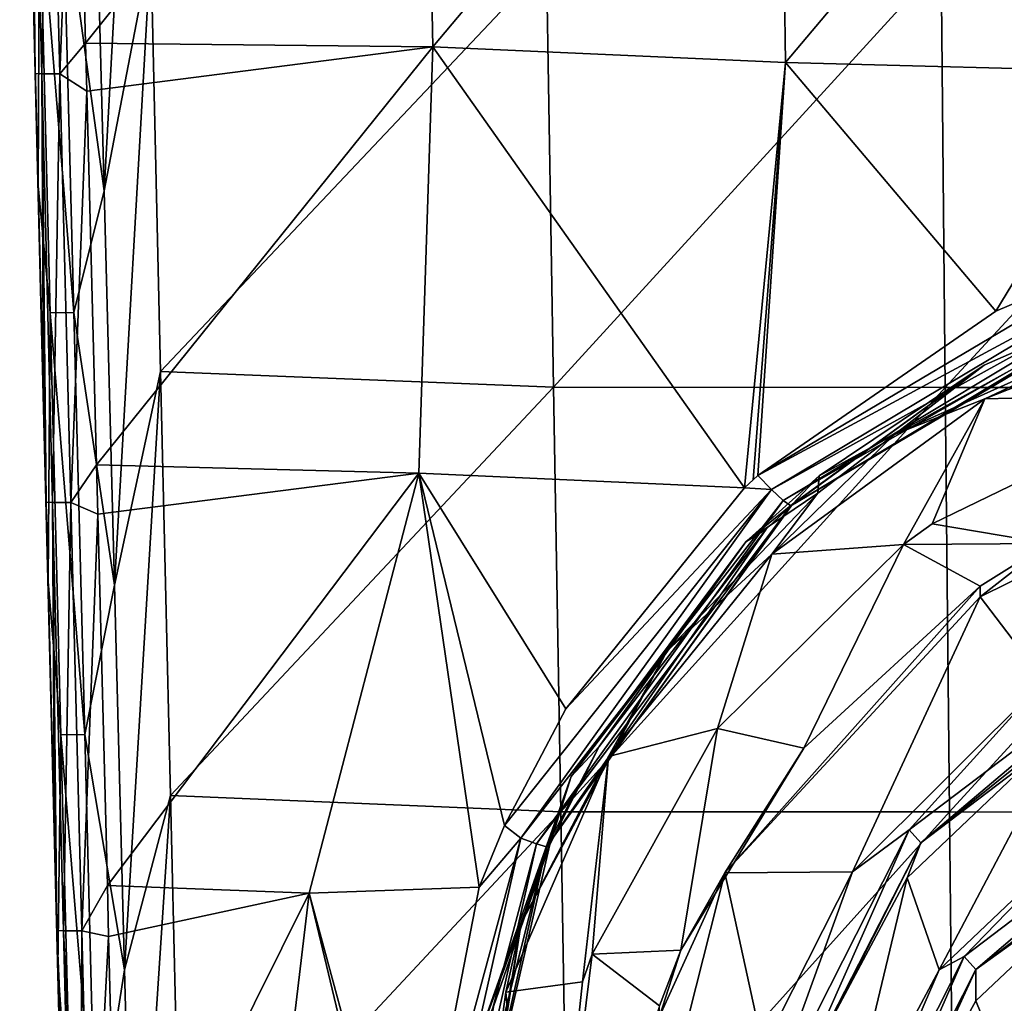
# Model space of a CAD drawing. Units: millimetres. Extents: x -35 to 35, y -88 to 88.
# Drawn here: x -17 to -6, y -70 to -58 of the extents above; entities that cross this region are included whole.
import ezdxf

# ---------------------------------------------------------------- set-up
doc = ezdxf.new("R2010")
doc.units = ezdxf.units.MM
doc.header["$LTSCALE"] = 65.185185
for name, color, linetype in [('13', 7, 'CONTINUOUS'), ('15', 7, 'CONTINUOUS'), ('19', 7, 'CONTINUOUS'), ('2', 7, 'CONTINUOUS'), ('31', 7, 'CONTINUOUS'), ('32', 7, 'CONTINUOUS'), ('40', 7, 'CONTINUOUS'), ('48', 7, 'CONTINUOUS'), ('50', 7, 'CONTINUOUS'), ('51', 7, 'CONTINUOUS'), ('52', 7, 'CONTINUOUS'), ('53', 7, 'CONTINUOUS'), ('56', 7, 'CONTINUOUS'), ('70', 7, 'CONTINUOUS'), ('72', 7, 'CONTINUOUS'), ('74', 7, 'CONTINUOUS'), ('9', 7, 'CONTINUOUS')]:
    doc.layers.add(name, color=color, linetype=linetype)

msp = doc.modelspace()

# ---------------------------------------------------------------- linework, layer by layer
at = {"layer": '13', "linetype": 'Continuous'}
for points in [[(-17.055, -60.214, 13.432), (-17.175, -55.479, 13.461), (-17.27, -51.734, 9.278), (-17.055, -60.214, 13.432)], [(-17.145, -56.656, 9.278), (-17.055, -60.214, 13.432), (-17.27, -51.734, 9.278), (-17.145, -56.656, 9.278)], [(-16.939, -64.833, 13.403), (-17.055, -60.214, 13.432), (-17.145, -56.656, 9.278), (-16.939, -64.833, 13.403)], [(-17.021, -61.578, 9.278), (-16.939, -64.833, 13.403), (-17.145, -56.656, 9.278), (-17.021, -61.578, 9.278)], [(-17.021, -61.578, 9.278), (-17.145, -56.656, 9.278), (-17.021, -61.578, 4.273), (-17.021, -61.578, 9.278)], [(-17.021, -61.578, 4.273), (-17.145, -56.656, 9.278), (-17.145, -56.656, 4.273), (-17.021, -61.578, 4.273)], [(-17.021, -61.578, 4.273), (-17.145, -56.656, 4.273), (-17.021, -61.578, -0.732), (-17.021, -61.578, 4.273)], [(-17.021, -61.578, -0.732), (-17.145, -56.656, 4.273), (-17.145, -56.656, -0.732), (-17.021, -61.578, -0.732)], [(-17.021, -61.578, -0.732), (-17.145, -56.656, -0.732), (-17.021, -61.578, -5.737), (-17.021, -61.578, -0.732)], [(-17.021, -61.578, -5.737), (-17.145, -56.656, -0.732), (-17.145, -56.656, -5.737), (-17.021, -61.578, -5.737)], [(-17.021, -61.578, -5.737), (-17.145, -56.656, -5.737), (-17.089, -58.902, -9.595), (-17.021, -61.578, -5.737)], [(-17.089, -58.902, -9.595), (-17.145, -56.656, -5.737), (-17.121, -57.62, -9.616), (-17.089, -58.902, -9.595)], [(-16.992, -62.717, -9.53), (-17.021, -61.578, -5.737), (-17.089, -58.902, -9.595), (-16.992, -62.717, -9.53)], [(-16.825, -69.338, 13.375), (-16.939, -64.833, 13.403), (-17.021, -61.578, 9.278), (-16.825, -69.338, 13.375)], [(-16.897, -66.5, 9.278), (-16.825, -69.338, 13.375), (-17.021, -61.578, 9.278), (-16.897, -66.5, 9.278)], [(-16.897, -66.5, 9.278), (-17.021, -61.578, 9.278), (-16.897, -66.5, 4.273), (-16.897, -66.5, 9.278)], [(-16.897, -66.5, 4.273), (-17.021, -61.578, 9.278), (-17.021, -61.578, 4.273), (-16.897, -66.5, 4.273)], [(-16.897, -66.5, 4.273), (-17.021, -61.578, 4.273), (-16.897, -66.5, -0.732), (-16.897, -66.5, 4.273)], [(-16.897, -66.5, -0.732), (-17.021, -61.578, 4.273), (-17.021, -61.578, -0.732), (-16.897, -66.5, -0.732)], [(-16.897, -66.5, -0.732), (-17.021, -61.578, -0.732), (-16.897, -66.5, -5.737), (-16.897, -66.5, -0.732)], [(-16.897, -66.5, -5.737), (-17.021, -61.578, -0.732), (-17.021, -61.578, -5.737), (-16.897, -66.5, -5.737)], [(-16.897, -66.5, -5.737), (-17.021, -61.578, -5.737), (-16.962, -63.905, -9.51), (-16.897, -66.5, -5.737)], [(-16.962, -63.905, -9.51), (-17.021, -61.578, -5.737), (-16.992, -62.717, -9.53), (-16.962, -63.905, -9.51)], [(-16.863, -67.835, -9.443), (-16.897, -66.5, -5.737), (-16.962, -63.905, -9.51), (-16.863, -67.835, -9.443)], [(-16.714, -73.726, 13.348), (-16.825, -69.338, 13.375), (-16.897, -66.5, 9.278), (-16.714, -73.726, 13.348)], [(-16.772, -71.422, 9.278), (-16.714, -73.726, 13.348), (-16.897, -66.5, 9.278), (-16.772, -71.422, 9.278)], [(-16.772, -71.422, 9.278), (-16.897, -66.5, 9.278), (-16.772, -71.422, 4.273), (-16.772, -71.422, 9.278)], [(-16.772, -71.422, 4.273), (-16.897, -66.5, 9.278), (-16.897, -66.5, 4.273), (-16.772, -71.422, 4.273)], [(-16.772, -71.422, 4.273), (-16.897, -66.5, 4.273), (-16.772, -71.422, -0.732), (-16.772, -71.422, 4.273)], [(-16.772, -71.422, -0.732), (-16.897, -66.5, 4.273), (-16.897, -66.5, -0.732), (-16.772, -71.422, -0.732)], [(-16.772, -71.422, -0.732), (-16.897, -66.5, -0.732), (-16.772, -71.422, -5.737), (-16.772, -71.422, -0.732)], [(-16.772, -71.422, -5.737), (-16.897, -66.5, -0.732), (-16.897, -66.5, -5.737), (-16.772, -71.422, -5.737)], [(-16.772, -71.422, -5.737), (-16.897, -66.5, -5.737), (-16.836, -68.908, -9.425), (-16.772, -71.422, -5.737)], [(-16.836, -68.908, -9.425), (-16.897, -66.5, -5.737), (-16.863, -67.835, -9.443), (-16.836, -68.908, -9.425)], [(-16.733, -72.975, -9.356), (-16.772, -71.422, -5.737), (-16.836, -68.908, -9.425), (-16.733, -72.975, -9.356)]]:
    msp.add_3dface(points, dxfattribs=at)
at = {"layer": '15', "linetype": 'Continuous'}
for points in [[(-16.407, -55.56, 14.26), (-16.283, -60.273, 14.231), (-15.855, -52.481, 14.307), (-16.407, -55.56, 14.26)], [(-15.855, -52.481, 14.307), (-16.283, -60.273, 14.231), (-15.739, -57.431, 14.273), (-15.855, -52.481, 14.307)], [(-16.283, -60.273, 14.231), (-16.162, -64.874, 14.202), (-15.739, -57.431, 14.273), (-16.283, -60.273, 14.231)], [(-15.739, -57.431, 14.273), (-16.162, -64.874, 14.202), (-15.624, -62.38, 14.238), (-15.739, -57.431, 14.273)], [(-15.739, -57.431, 14.273), (-15.624, -62.38, 14.238), (-11.118, -57.609, 14.422), (-15.739, -57.431, 14.273)], [(-11.118, -57.609, 14.422), (-15.624, -62.38, 14.238), (-11.035, -62.565, 14.362), (-11.118, -57.609, 14.422)], [(-11.118, -57.609, 14.422), (-11.035, -62.565, 14.362), (-6.508, -57.611, 14.52), (-11.118, -57.609, 14.422)], [(-6.508, -57.611, 14.52), (-11.035, -62.565, 14.362), (-6.46, -62.567, 14.445), (-6.508, -57.611, 14.52)], [(-6.508, -57.611, 14.52), (-6.46, -62.567, 14.445), (-1.888, -57.613, 14.567), (-6.508, -57.611, 14.52)], [(-1.888, -57.613, 14.567), (-6.46, -62.567, 14.445), (-1.874, -62.569, 14.484), (-1.888, -57.613, 14.567)], [(-16.162, -64.874, 14.202), (-16.044, -69.365, 14.175), (-15.624, -62.38, 14.238), (-16.162, -64.874, 14.202)], [(-15.624, -62.38, 14.238), (-16.044, -69.365, 14.175), (-15.508, -67.33, 14.203), (-15.624, -62.38, 14.238)], [(-15.624, -62.38, 14.238), (-15.508, -67.33, 14.203), (-11.035, -62.565, 14.362), (-15.624, -62.38, 14.238)], [(-11.035, -62.565, 14.362), (-15.508, -67.33, 14.203), (-10.952, -67.521, 14.303), (-11.035, -62.565, 14.362)], [(-11.035, -62.565, 14.362), (-10.952, -67.521, 14.303), (-6.46, -62.567, 14.445), (-11.035, -62.565, 14.362)], [(-6.46, -62.567, 14.445), (-10.952, -67.521, 14.303), (-6.411, -67.523, 14.369), (-6.46, -62.567, 14.445)], [(-6.46, -62.567, 14.445), (-6.411, -67.523, 14.369), (-1.874, -62.569, 14.484), (-6.46, -62.567, 14.445)], [(-1.874, -62.569, 14.484), (-6.411, -67.523, 14.369), (-1.859, -67.525, 14.401), (-1.874, -62.569, 14.484)], [(-16.044, -69.365, 14.175), (-15.929, -73.742, 14.147), (-15.508, -67.33, 14.203), (-16.044, -69.365, 14.175)], [(-15.508, -67.33, 14.203), (-15.929, -73.742, 14.147), (-15.393, -72.28, 14.168), (-15.508, -67.33, 14.203)], [(-15.508, -67.33, 14.203), (-15.393, -72.28, 14.168), (-10.952, -67.521, 14.303), (-15.508, -67.33, 14.203)], [(-10.952, -67.521, 14.303), (-15.393, -72.28, 14.168), (-10.869, -72.477, 14.243), (-10.952, -67.521, 14.303)], [(-10.952, -67.521, 14.303), (-10.869, -72.477, 14.243), (-6.411, -67.523, 14.369), (-10.952, -67.521, 14.303)], [(-6.411, -67.523, 14.369), (-10.869, -72.477, 14.243), (-6.362, -72.479, 14.293), (-6.411, -67.523, 14.369)], [(-6.411, -67.523, 14.369), (-6.362, -72.479, 14.293), (-1.859, -67.525, 14.401), (-6.411, -67.523, 14.369)], [(-1.859, -67.525, 14.401), (-6.362, -72.479, 14.293), (-1.845, -72.481, 14.317), (-1.859, -67.525, 14.401)]]:
    msp.add_3dface(points, dxfattribs=at)
at = {"layer": '19', "linetype": 'Continuous'}
for points in [[(-17.089, -58.902, -9.595), (-17.121, -57.62, -9.616), (-17.139, -53.905, -10.017), (-17.089, -58.902, -9.595)], [(-17.012, -58.908, -9.933), (-17.089, -58.902, -9.595), (-17.139, -53.905, -10.017), (-17.012, -58.908, -9.933)], [(-16.928, -53.905, -10.291), (-17.012, -58.908, -9.933), (-17.139, -53.905, -10.017), (-16.928, -53.905, -10.291)], [(-16.8, -58.907, -10.208), (-17.012, -58.908, -9.933), (-16.928, -53.905, -10.291), (-16.8, -58.907, -10.208)], [(-16.615, -54.156, -10.446), (-16.8, -58.907, -10.208), (-16.928, -53.905, -10.291), (-16.615, -54.156, -10.446)], [(-16.615, -54.156, -10.446), (-16.501, -58.549, -10.373), (-16.8, -58.907, -10.208), (-16.615, -54.156, -10.446)], [(-16.501, -58.549, -10.373), (-16.487, -59.108, -10.363), (-16.8, -58.907, -10.208), (-16.501, -58.549, -10.373)], [(-16.992, -62.717, -9.53), (-17.089, -58.902, -9.595), (-17.012, -58.908, -9.933), (-16.992, -62.717, -9.53)], [(-16.8, -58.907, -10.208), (-16.886, -63.911, -9.85), (-17.012, -58.908, -9.933), (-16.8, -58.907, -10.208)], [(-16.962, -63.905, -9.51), (-16.992, -62.717, -9.53), (-17.012, -58.908, -9.933), (-16.962, -63.905, -9.51)], [(-16.886, -63.911, -9.85), (-16.962, -63.905, -9.51), (-17.012, -58.908, -9.933), (-16.886, -63.911, -9.85)], [(-16.672, -63.91, -10.125), (-16.886, -63.911, -9.85), (-16.8, -58.907, -10.208), (-16.672, -63.91, -10.125)], [(-16.487, -59.108, -10.363), (-16.672, -63.91, -10.125), (-16.8, -58.907, -10.208), (-16.487, -59.108, -10.363)], [(-16.487, -59.108, -10.363), (-16.374, -63.471, -10.29), (-16.672, -63.91, -10.125), (-16.487, -59.108, -10.363)], [(-16.374, -63.471, -10.29), (-16.359, -64.048, -10.281), (-16.672, -63.91, -10.125), (-16.374, -63.471, -10.29)], [(-16.863, -67.835, -9.443), (-16.962, -63.905, -9.51), (-16.886, -63.911, -9.85), (-16.863, -67.835, -9.443)], [(-16.672, -63.91, -10.125), (-16.759, -68.913, -9.766), (-16.886, -63.911, -9.85), (-16.672, -63.91, -10.125)], [(-16.836, -68.908, -9.425), (-16.863, -67.835, -9.443), (-16.886, -63.911, -9.85), (-16.836, -68.908, -9.425)], [(-16.759, -68.913, -9.766), (-16.836, -68.908, -9.425), (-16.886, -63.911, -9.85), (-16.759, -68.913, -9.766)], [(-16.544, -68.913, -10.042), (-16.759, -68.913, -9.766), (-16.672, -63.91, -10.125), (-16.544, -68.913, -10.042)], [(-16.359, -64.048, -10.281), (-16.544, -68.913, -10.042), (-16.672, -63.91, -10.125), (-16.359, -64.048, -10.281)], [(-16.359, -64.048, -10.281), (-16.246, -68.381, -10.208), (-16.544, -68.913, -10.042), (-16.359, -64.048, -10.281)], [(-16.246, -68.381, -10.208), (-16.231, -68.977, -10.198), (-16.544, -68.913, -10.042), (-16.246, -68.381, -10.208)], [(-16.733, -72.975, -9.356), (-16.836, -68.908, -9.425), (-16.658, -72.979, -9.694), (-16.733, -72.975, -9.356)], [(-16.658, -72.979, -9.694), (-16.836, -68.908, -9.425), (-16.759, -68.913, -9.766), (-16.658, -72.979, -9.694)], [(-16.565, -72.979, -9.846), (-16.658, -72.979, -9.694), (-16.759, -68.913, -9.766), (-16.565, -72.979, -9.846)], [(-16.544, -68.913, -10.042), (-16.565, -72.979, -9.846), (-16.759, -68.913, -9.766), (-16.544, -68.913, -10.042)], [(-16.441, -72.978, -9.974), (-16.565, -72.979, -9.846), (-16.544, -68.913, -10.042), (-16.441, -72.978, -9.974)], [(-16.231, -68.977, -10.198), (-16.441, -72.978, -9.974), (-16.544, -68.913, -10.042), (-16.231, -68.977, -10.198)], [(-16.231, -68.977, -10.198), (-16.127, -72.972, -10.132), (-16.441, -72.978, -9.974), (-16.231, -68.977, -10.198)]]:
    msp.add_3dface(points, dxfattribs=at)
at = {"layer": '2', "linetype": 'Continuous'}
for points in [[(-17.039, -56.76, 13.847), (-17.175, -55.479, 13.461), (-17.055, -60.214, 13.432), (-17.039, -56.76, 13.847)], [(-16.283, -60.273, 14.231), (-16.407, -55.56, 14.26), (-16.765, -56.755, 14.133), (-16.283, -60.273, 14.231)], [(-17.039, -56.76, 13.847), (-17.055, -60.214, 13.432), (-16.914, -61.698, 13.818), (-17.039, -56.76, 13.847)], [(-16.765, -56.755, 14.133), (-17.039, -56.76, 13.847), (-16.638, -61.692, 14.104), (-16.765, -56.755, 14.133)], [(-16.638, -61.692, 14.104), (-17.039, -56.76, 13.847), (-16.914, -61.698, 13.818), (-16.638, -61.692, 14.104)], [(-16.283, -60.273, 14.231), (-16.765, -56.755, 14.133), (-16.638, -61.692, 14.104), (-16.283, -60.273, 14.231)], [(-16.914, -61.698, 13.818), (-17.055, -60.214, 13.432), (-16.939, -64.833, 13.403), (-16.914, -61.698, 13.818)], [(-16.162, -64.874, 14.202), (-16.283, -60.273, 14.231), (-16.638, -61.692, 14.104), (-16.162, -64.874, 14.202)], [(-16.914, -61.698, 13.818), (-16.939, -64.833, 13.403), (-16.788, -66.623, 13.789), (-16.914, -61.698, 13.818)], [(-16.638, -61.692, 14.104), (-16.914, -61.698, 13.818), (-16.51, -66.618, 14.075), (-16.638, -61.692, 14.104)], [(-16.51, -66.618, 14.075), (-16.914, -61.698, 13.818), (-16.788, -66.623, 13.789), (-16.51, -66.618, 14.075)], [(-16.162, -64.874, 14.202), (-16.638, -61.692, 14.104), (-16.51, -66.618, 14.075), (-16.162, -64.874, 14.202)], [(-16.788, -66.623, 13.789), (-16.939, -64.833, 13.403), (-16.825, -69.338, 13.375), (-16.788, -66.623, 13.789)], [(-16.044, -69.365, 14.175), (-16.162, -64.874, 14.202), (-16.51, -66.618, 14.075), (-16.044, -69.365, 14.175)], [(-16.788, -66.623, 13.789), (-16.825, -69.338, 13.375), (-16.663, -71.537, 13.76), (-16.788, -66.623, 13.789)], [(-16.51, -66.618, 14.075), (-16.788, -66.623, 13.789), (-16.383, -71.531, 14.046), (-16.51, -66.618, 14.075)], [(-16.383, -71.531, 14.046), (-16.788, -66.623, 13.789), (-16.663, -71.537, 13.76), (-16.383, -71.531, 14.046)], [(-16.044, -69.365, 14.175), (-16.51, -66.618, 14.075), (-16.383, -71.531, 14.046), (-16.044, -69.365, 14.175)], [(-16.663, -71.537, 13.76), (-16.825, -69.338, 13.375), (-16.714, -73.726, 13.348), (-16.663, -71.537, 13.76)], [(-15.929, -73.742, 14.147), (-16.044, -69.365, 14.175), (-16.383, -71.531, 14.046), (-15.929, -73.742, 14.147)]]:
    msp.add_3dface(points, dxfattribs=at)
at = {"layer": '31', "linetype": 'Continuous'}
for points in [[(-4.01, -61.431, -11.771), (-3.022, -61.305, -11.812), (-7.053, -63.116, -11.222), (-4.01, -61.431, -11.771)], [(-6.008, -62.306, -11.486), (-4.01, -61.431, -11.771), (-7.053, -63.116, -11.222), (-6.008, -62.306, -11.486)], [(-7.935, -63.599, -11.064), (-6.008, -62.306, -11.486), (-7.053, -63.116, -11.222), (-7.935, -63.599, -11.064)], [(-7.95, -63.801, -10.999), (-7.935, -63.599, -11.064), (-7.053, -63.116, -11.222), (-7.95, -63.801, -10.999)], [(-7.935, -63.599, -11.064), (-7.95, -63.801, -10.999), (-8.79, -64.371, -10.813), (-7.935, -63.599, -11.064)], [(-8.79, -64.371, -10.813), (-7.95, -63.801, -10.999), (-9.708, -65.641, -10.399), (-8.79, -64.371, -10.813)], [(-10.831, -67.111, -9.919), (-8.79, -64.371, -10.813), (-9.708, -65.641, -10.399), (-10.831, -67.111, -9.919)], [(-11.413, -68.821, -9.362), (-10.831, -67.111, -9.919), (-9.708, -65.641, -10.399), (-11.413, -68.821, -9.362)], [(-11.957, -70.293, -8.881), (-10.831, -67.111, -9.919), (-11.413, -68.821, -9.362), (-11.957, -70.293, -8.881)], [(-12, -72.346, -8.212), (-11.957, -70.293, -8.881), (-11.413, -68.821, -9.362), (-12, -72.346, -8.212)]]:
    msp.add_3dface(points, dxfattribs=at)
at = {"layer": '32', "linetype": 'Continuous'}
for points in [[(-6.008, -62.306, -11.486), (-7.935, -63.599, -11.064), (-8.243, -63.93, -11.192), (-6.008, -62.306, -11.486)], [(-7.935, -63.599, -11.064), (-8.79, -64.371, -10.813), (-8.243, -63.93, -11.192), (-7.935, -63.599, -11.064)], [(-8.243, -63.93, -11.192), (-8.79, -64.371, -10.813), (-8.551, -64.224, -11.144), (-8.243, -63.93, -11.192)], [(-8.551, -64.224, -11.144), (-8.79, -64.371, -10.813), (-10.501, -66.759, -10.793), (-8.551, -64.224, -11.144)], [(-8.79, -64.371, -10.813), (-10.831, -67.111, -9.919), (-10.501, -66.759, -10.793), (-8.79, -64.371, -10.813)], [(-10.501, -66.759, -10.793), (-10.831, -67.111, -9.919), (-11.079, -67.902, -10.672), (-10.501, -66.759, -10.793)], [(-10.831, -67.111, -9.919), (-11.957, -70.293, -8.881), (-11.079, -67.902, -10.672), (-10.831, -67.111, -9.919)], [(-11.079, -67.902, -10.672), (-11.957, -70.293, -8.881), (-11.737, -69.796, -10.519), (-11.079, -67.902, -10.672)]]:
    msp.add_3dface(points, dxfattribs=at)
at = {"layer": '40', "linetype": 'Continuous'}
for points in [[(-8.649, -63.594, -11.801), (-5.87, -61.676, -12.166), (-4.238, -60.986, -12.312), (-8.649, -63.594, -11.801)], [(-8.649, -63.594, -11.801), (-4.238, -60.986, -12.312), (-4.17, -61.179, -12.267), (-8.649, -63.594, -11.801)], [(-8.649, -63.594, -11.801), (-4.17, -61.179, -12.267), (-8.491, -63.759, -11.764), (-8.649, -63.594, -11.801)], [(-4.17, -61.179, -12.267), (-4.106, -61.335, -12.143), (-8.491, -63.759, -11.764), (-4.17, -61.179, -12.267)], [(-8.491, -63.759, -11.764), (-4.106, -61.335, -12.143), (-8.353, -63.886, -11.628), (-8.491, -63.759, -11.764)], [(-4.106, -61.335, -12.143), (-4.06, -61.427, -11.96), (-8.353, -63.886, -11.628), (-4.106, -61.335, -12.143)], [(-8.353, -63.886, -11.628), (-4.06, -61.427, -11.96), (-8.264, -63.948, -11.423), (-8.353, -63.886, -11.628)], [(-4.06, -61.427, -11.96), (-4.01, -61.431, -11.771), (-8.264, -63.948, -11.423), (-4.06, -61.427, -11.96)], [(-4.01, -61.431, -11.771), (-6.008, -62.306, -11.486), (-8.264, -63.948, -11.423), (-4.01, -61.431, -11.771)], [(-6.008, -62.306, -11.486), (-8.243, -63.93, -11.192), (-8.264, -63.948, -11.423), (-6.008, -62.306, -11.486)], [(-8.804, -63.738, -11.777), (-8.705, -63.646, -11.793), (-8.649, -63.594, -11.801), (-8.804, -63.738, -11.777)], [(-8.804, -63.738, -11.777), (-8.649, -63.594, -11.801), (-8.491, -63.759, -11.764), (-8.804, -63.738, -11.777)], [(-11.607, -67.683, -11.231), (-10.891, -66.321, -11.391), (-8.491, -63.759, -11.764), (-11.607, -67.683, -11.231)], [(-11.607, -67.683, -11.231), (-8.491, -63.759, -11.764), (-11.417, -67.829, -11.207), (-11.607, -67.683, -11.231)], [(-8.491, -63.759, -11.764), (-8.353, -63.886, -11.628), (-11.417, -67.829, -11.207), (-8.491, -63.759, -11.764)], [(-10.891, -66.321, -11.391), (-8.804, -63.738, -11.777), (-8.491, -63.759, -11.764), (-10.891, -66.321, -11.391)], [(-11.417, -67.829, -11.207), (-8.353, -63.886, -11.628), (-11.235, -67.897, -11.088), (-11.417, -67.829, -11.207)], [(-8.353, -63.886, -11.628), (-8.264, -63.948, -11.423), (-11.235, -67.897, -11.088), (-8.353, -63.886, -11.628)], [(-8.243, -63.93, -11.192), (-8.551, -64.224, -11.144), (-11.116, -67.929, -10.896), (-8.243, -63.93, -11.192)], [(-8.264, -63.948, -11.423), (-8.243, -63.93, -11.192), (-11.116, -67.929, -10.896), (-8.264, -63.948, -11.423)], [(-11.235, -67.897, -11.088), (-8.264, -63.948, -11.423), (-11.116, -67.929, -10.896), (-11.235, -67.897, -11.088)], [(-8.551, -64.224, -11.144), (-10.501, -66.759, -10.793), (-11.116, -67.929, -10.896), (-8.551, -64.224, -11.144)], [(-10.501, -66.759, -10.793), (-11.079, -67.902, -10.672), (-11.116, -67.929, -10.896), (-10.501, -66.759, -10.793)], [(-11.904, -68.402, -11.159), (-11.607, -67.683, -11.231), (-11.417, -67.829, -11.207), (-11.904, -68.402, -11.159)], [(-12.741, -72.713, -10.892), (-11.904, -68.402, -11.159), (-11.417, -67.829, -11.207), (-12.741, -72.713, -10.892)], [(-12.741, -72.713, -10.892), (-11.417, -67.829, -11.207), (-12.521, -72.738, -10.885), (-12.741, -72.713, -10.892)], [(-11.417, -67.829, -11.207), (-11.235, -67.897, -11.088), (-12.521, -72.738, -10.885), (-11.417, -67.829, -11.207)], [(-12.521, -72.738, -10.885), (-11.235, -67.897, -11.088), (-12.326, -72.74, -10.785), (-12.521, -72.738, -10.885)], [(-11.235, -67.897, -11.088), (-11.116, -67.929, -10.896), (-12.326, -72.74, -10.785), (-11.235, -67.897, -11.088)], [(-12.326, -72.74, -10.785), (-11.116, -67.929, -10.896), (-12.192, -72.738, -10.611), (-12.326, -72.74, -10.785)], [(-11.079, -67.902, -10.672), (-11.737, -69.796, -10.519), (-12.192, -72.738, -10.611), (-11.079, -67.902, -10.672)], [(-11.116, -67.929, -10.896), (-11.079, -67.902, -10.672), (-12.192, -72.738, -10.611), (-11.116, -67.929, -10.896)]]:
    msp.add_3dface(points, dxfattribs=at)
at = {"layer": '48', "linetype": 'Continuous'}
for points in [[(-5.256, -64.39, -12.384), (-6.614, -64.16, -12.459), (-3.475, -62.64, -12.955), (-5.256, -64.39, -12.384)], [(-5.256, -64.39, -12.384), (-6.949, -64.4, -12.381), (-6.614, -64.16, -12.459), (-5.256, -64.39, -12.384)], [(-5.256, -64.39, -12.384), (-6.054, -64.889, -12.221), (-6.949, -64.4, -12.381), (-5.256, -64.39, -12.384)], [(-8.114, -66.78, -11.605), (-9.119, -66.548, -11.681), (-6.949, -64.4, -12.381), (-8.114, -66.78, -11.605)], [(-6.054, -64.889, -12.221), (-8.114, -66.78, -11.605), (-6.949, -64.4, -12.381), (-6.054, -64.889, -12.221)], [(-9.548, -69.138, -10.836), (-10.583, -69.184, -10.821), (-9.119, -66.548, -11.681), (-9.548, -69.138, -10.836)], [(-9.548, -69.138, -10.836), (-9.119, -66.548, -11.681), (-8.114, -66.78, -11.605), (-9.548, -69.138, -10.836)], [(-11.178, -74.013, -9.246), (-10.699, -69.507, -10.715), (-10.583, -69.184, -10.821), (-11.178, -74.013, -9.246)], [(-9.796, -69.785, -10.625), (-11.178, -74.013, -9.246), (-10.583, -69.184, -10.821), (-9.796, -69.785, -10.625)], [(-9.548, -69.138, -10.836), (-9.796, -69.785, -10.625), (-10.583, -69.184, -10.821), (-9.548, -69.138, -10.836)]]:
    msp.add_3dface(points, dxfattribs=at)
at = {"layer": '50', "linetype": 'Continuous'}
for points in [[(-3.106, -61.559, -12.519), (-3.475, -62.64, -12.955), (-6, -62.699, -12.147), (-3.106, -61.559, -12.519)], [(-3.475, -62.64, -12.955), (-6.614, -64.16, -12.459), (-6, -62.699, -12.147), (-3.475, -62.64, -12.955)], [(-6, -62.699, -12.147), (-6.949, -64.4, -12.381), (-8.485, -64.512, -11.556), (-6, -62.699, -12.147)], [(-6.614, -64.16, -12.459), (-6.949, -64.4, -12.381), (-6, -62.699, -12.147), (-6.614, -64.16, -12.459)], [(-6.949, -64.4, -12.381), (-9.119, -66.548, -11.681), (-8.485, -64.512, -11.556), (-6.949, -64.4, -12.381)], [(-8.485, -64.512, -11.556), (-9.119, -66.548, -11.681), (-10.392, -66.875, -10.785), (-8.485, -64.512, -11.556)], [(-9.119, -66.548, -11.681), (-10.583, -69.184, -10.821), (-10.392, -66.875, -10.785), (-9.119, -66.548, -11.681)], [(-10.392, -66.875, -10.785), (-10.699, -69.507, -10.715), (-11.591, -69.626, -9.888), (-10.392, -66.875, -10.785)], [(-10.583, -69.184, -10.821), (-10.699, -69.507, -10.715), (-10.392, -66.875, -10.785), (-10.583, -69.184, -10.821)], [(-10.699, -69.507, -10.715), (-11.178, -74.013, -9.246), (-11.591, -69.626, -9.888), (-10.699, -69.507, -10.715)], [(-11.591, -69.626, -9.888), (-11.178, -74.013, -9.246), (-12, -72.579, -8.925), (-11.591, -69.626, -9.888)]]:
    msp.add_3dface(points, dxfattribs=at)
at = {"layer": '51', "linetype": 'Continuous'}
for points in [[(-7.053, -63.116, -11.222), (-3.022, -61.305, -11.812), (-6, -62.699, -12.147), (-7.053, -63.116, -11.222)], [(-3.022, -61.305, -11.812), (-3.106, -61.559, -12.519), (-6, -62.699, -12.147), (-3.022, -61.305, -11.812)], [(-7.053, -63.116, -11.222), (-6, -62.699, -12.147), (-8.485, -64.512, -11.556), (-7.053, -63.116, -11.222)], [(-7.95, -63.801, -10.999), (-7.053, -63.116, -11.222), (-8.485, -64.512, -11.556), (-7.95, -63.801, -10.999)], [(-9.708, -65.641, -10.399), (-7.95, -63.801, -10.999), (-8.485, -64.512, -11.556), (-9.708, -65.641, -10.399)], [(-9.708, -65.641, -10.399), (-8.485, -64.512, -11.556), (-10.392, -66.875, -10.785), (-9.708, -65.641, -10.399)], [(-11.413, -68.821, -9.362), (-9.708, -65.641, -10.399), (-10.392, -66.875, -10.785), (-11.413, -68.821, -9.362)], [(-11.413, -68.821, -9.362), (-10.392, -66.875, -10.785), (-11.591, -69.626, -9.888), (-11.413, -68.821, -9.362)], [(-12, -72.346, -8.212), (-11.413, -68.821, -9.362), (-12, -72.579, -8.925), (-12, -72.346, -8.212)], [(-11.413, -68.821, -9.362), (-11.591, -69.626, -9.888), (-12, -72.579, -8.925), (-11.413, -68.821, -9.362)]]:
    msp.add_3dface(points, dxfattribs=at)
at = {"layer": '52', "linetype": 'Continuous'}
for points in [[(-5.306, -65.991, -12.283), (-6.054, -65.013, -12.602), (-3.352, -63.676, -13.038), (-5.306, -65.991, -12.283)], [(-7.544, -68.221, -11.556), (-9.036, -68.236, -11.551), (-6.054, -65.013, -12.602), (-7.544, -68.221, -11.556)], [(-7.544, -68.221, -11.556), (-6.054, -65.013, -12.602), (-5.306, -65.991, -12.283), (-7.544, -68.221, -11.556)], [(-10.296, -73.22, -9.925), (-9.796, -69.91, -11.005), (-9.036, -68.236, -11.551), (-10.296, -73.22, -9.925)], [(-8.586, -70.283, -10.883), (-10.296, -73.22, -9.925), (-9.036, -68.236, -11.551), (-8.586, -70.283, -10.883)], [(-7.544, -68.221, -11.556), (-8.586, -70.283, -10.883), (-9.036, -68.236, -11.551), (-7.544, -68.221, -11.556)]]:
    msp.add_3dface(points, dxfattribs=at)
at = {"layer": '53', "linetype": 'Continuous'}
for points in [[(-6.054, -65.013, -12.602), (-5.256, -64.39, -12.384), (-3.352, -63.676, -13.038), (-6.054, -65.013, -12.602)], [(-6.054, -64.889, -12.221), (-5.256, -64.39, -12.384), (-6.054, -65.013, -12.602), (-6.054, -64.889, -12.221)], [(-8.114, -66.78, -11.605), (-6.054, -64.889, -12.221), (-9.036, -68.236, -11.551), (-8.114, -66.78, -11.605)], [(-9.036, -68.236, -11.551), (-6.054, -64.889, -12.221), (-6.054, -65.013, -12.602), (-9.036, -68.236, -11.551)], [(-9.548, -69.138, -10.836), (-8.114, -66.78, -11.605), (-9.036, -68.236, -11.551), (-9.548, -69.138, -10.836)], [(-9.796, -69.91, -11.005), (-9.548, -69.138, -10.836), (-9.036, -68.236, -11.551), (-9.796, -69.91, -11.005)], [(-9.796, -69.785, -10.625), (-9.548, -69.138, -10.836), (-9.796, -69.91, -11.005), (-9.796, -69.785, -10.625)]]:
    msp.add_3dface(points, dxfattribs=at)
at = {"layer": '56', "linetype": 'Continuous'}
for points in [[(-5.339, -71.613, -14.078), (-6.102, -69.729, -14.693), (-4.455, -68.174, -15.2), (-5.339, -71.613, -14.078)], [(-5.339, -71.613, -14.078), (-7.177, -71.685, -14.055), (-6.102, -69.729, -14.693), (-5.339, -71.613, -14.078)]]:
    msp.add_3dface(points, dxfattribs=at)
at = {"layer": '70', "linetype": 'Continuous'}
for points in [[(-5.017, -66.498, -12.552), (-6.531, -69.366, -14.377), (-6.905, -68.294, -11.966), (-5.017, -66.498, -12.552)], [(-4.745, -67.668, -14.93), (-6.531, -69.366, -14.377), (-5.017, -66.498, -12.552), (-4.745, -67.668, -14.93)], [(-6.905, -68.294, -11.966), (-7.678, -71.505, -13.679), (-8.118, -70.556, -11.229), (-6.905, -68.294, -11.966)], [(-6.531, -69.366, -14.377), (-7.678, -71.505, -13.679), (-6.905, -68.294, -11.966), (-6.531, -69.366, -14.377)]]:
    msp.add_3dface(points, dxfattribs=at)
at = {"layer": '72', "linetype": 'Continuous'}
for points in [[(-4.745, -67.668, -14.93), (-3.463, -67.106, -15.336), (-6.24, -69.211, -14.649), (-4.745, -67.668, -14.93)], [(-3.463, -67.106, -15.336), (-6.102, -69.362, -14.756), (-6.24, -69.211, -14.649), (-3.463, -67.106, -15.336)], [(-3.386, -67.303, -15.428), (-6.102, -69.362, -14.756), (-3.463, -67.106, -15.336), (-3.386, -67.303, -15.428)], [(-3.386, -67.303, -15.428), (-4.455, -68.174, -15.2), (-6.102, -69.362, -14.756), (-3.386, -67.303, -15.428)], [(-6.531, -69.366, -14.377), (-4.745, -67.668, -14.93), (-6.24, -69.211, -14.649), (-6.531, -69.366, -14.377)], [(-4.455, -68.174, -15.2), (-6.102, -69.729, -14.693), (-6.102, -69.362, -14.756), (-4.455, -68.174, -15.2)], [(-6.531, -69.366, -14.377), (-6.24, -69.211, -14.649), (-7.782, -72.254, -13.657), (-6.531, -69.366, -14.377)], [(-6.24, -69.211, -14.649), (-7.609, -72.337, -13.786), (-7.782, -72.254, -13.657), (-6.24, -69.211, -14.649)], [(-6.102, -69.362, -14.756), (-7.609, -72.337, -13.786), (-6.24, -69.211, -14.649), (-6.102, -69.362, -14.756)], [(-7.678, -71.505, -13.679), (-6.531, -69.366, -14.377), (-7.782, -72.254, -13.657), (-7.678, -71.505, -13.679)], [(-6.102, -69.362, -14.756), (-7.209, -71.778, -14.025), (-7.609, -72.337, -13.786), (-6.102, -69.362, -14.756)], [(-7.177, -71.685, -14.055), (-7.209, -71.778, -14.025), (-6.102, -69.362, -14.756), (-7.177, -71.685, -14.055)], [(-6.102, -69.729, -14.693), (-7.177, -71.685, -14.055), (-6.102, -69.362, -14.756), (-6.102, -69.729, -14.693)]]:
    msp.add_3dface(points, dxfattribs=at)
at = {"layer": '74', "linetype": 'Continuous'}
for points in [[(-6.883, -67.734, -11.771), (-3.82, -65.411, -12.528), (-6.745, -67.884, -11.877), (-6.883, -67.734, -11.771)], [(-6.883, -67.734, -11.771), (-5.306, -65.991, -12.283), (-3.82, -65.411, -12.528), (-6.883, -67.734, -11.771)], [(-6.745, -67.884, -11.877), (-3.82, -65.411, -12.528), (-3.743, -65.609, -12.62), (-6.745, -67.884, -11.877)], [(-5.017, -66.498, -12.552), (-6.745, -67.884, -11.877), (-3.743, -65.609, -12.62), (-5.017, -66.498, -12.552)], [(-7.544, -68.221, -11.556), (-5.306, -65.991, -12.283), (-6.883, -67.734, -11.771), (-7.544, -68.221, -11.556)], [(-5.017, -66.498, -12.552), (-6.905, -68.294, -11.966), (-6.745, -67.884, -11.877), (-5.017, -66.498, -12.552)], [(-8.583, -71.089, -10.676), (-6.883, -67.734, -11.771), (-8.41, -71.173, -10.805), (-8.583, -71.089, -10.676)], [(-8.583, -71.089, -10.676), (-7.544, -68.221, -11.556), (-6.883, -67.734, -11.771), (-8.583, -71.089, -10.676)], [(-8.41, -71.173, -10.805), (-6.883, -67.734, -11.771), (-6.745, -67.884, -11.877), (-8.41, -71.173, -10.805)], [(-8.118, -70.556, -11.229), (-8.41, -71.173, -10.805), (-6.745, -67.884, -11.877), (-8.118, -70.556, -11.229)], [(-6.905, -68.294, -11.966), (-8.118, -70.556, -11.229), (-6.745, -67.884, -11.877), (-6.905, -68.294, -11.966)], [(-8.586, -70.283, -10.883), (-7.544, -68.221, -11.556), (-8.583, -71.089, -10.676), (-8.586, -70.283, -10.883)]]:
    msp.add_3dface(points, dxfattribs=at)
at = {"layer": '9', "linetype": 'Continuous'}
for points in [[(-16.615, -54.156, -10.446), (-12.543, -53.599, -11.412), (-16.501, -58.549, -10.373), (-16.615, -54.156, -10.446)], [(-16.501, -58.549, -10.373), (-12.543, -53.599, -11.412), (-12.444, -58.591, -11.305), (-16.501, -58.549, -10.373)], [(-12.543, -53.599, -11.412), (-8.395, -53.775, -12.096), (-12.444, -58.591, -11.305), (-12.543, -53.599, -11.412)], [(-12.444, -58.591, -11.305), (-8.395, -53.775, -12.096), (-8.327, -58.773, -11.972), (-12.444, -58.591, -11.305)], [(-8.395, -53.775, -12.096), (-4.207, -53.881, -12.509), (-8.327, -58.773, -11.972), (-8.395, -53.775, -12.096)], [(-8.327, -58.773, -11.972), (-4.207, -53.881, -12.509), (-4.173, -58.883, -12.374), (-8.327, -58.773, -11.972)], [(-16.501, -58.549, -10.373), (-12.444, -58.591, -11.305), (-16.487, -59.108, -10.363), (-16.501, -58.549, -10.373)], [(-16.487, -59.108, -10.363), (-12.444, -58.591, -11.305), (-16.374, -63.471, -10.29), (-16.487, -59.108, -10.363)], [(-16.374, -63.471, -10.29), (-12.444, -58.591, -11.305), (-12.608, -63.568, -11.147), (-16.374, -63.471, -10.29)], [(-12.608, -63.568, -11.147), (-12.444, -58.591, -11.305), (-8.804, -63.738, -11.777), (-12.608, -63.568, -11.147)], [(-12.444, -58.591, -11.305), (-8.327, -58.773, -11.972), (-8.804, -63.738, -11.777), (-12.444, -58.591, -11.305)], [(-8.804, -63.738, -11.777), (-8.327, -58.773, -11.972), (-8.705, -63.646, -11.793), (-8.804, -63.738, -11.777)], [(-8.705, -63.646, -11.793), (-8.327, -58.773, -11.972), (-8.649, -63.594, -11.801), (-8.705, -63.646, -11.793)], [(-8.649, -63.594, -11.801), (-8.327, -58.773, -11.972), (-5.87, -61.676, -12.166), (-8.649, -63.594, -11.801)], [(-8.327, -58.773, -11.972), (-4.173, -58.883, -12.374), (-5.87, -61.676, -12.166), (-8.327, -58.773, -11.972)], [(-5.87, -61.676, -12.166), (-4.173, -58.883, -12.374), (-4.238, -60.986, -12.312), (-5.87, -61.676, -12.166)], [(-16.374, -63.471, -10.29), (-12.608, -63.568, -11.147), (-16.359, -64.048, -10.281), (-16.374, -63.471, -10.29)], [(-16.359, -64.048, -10.281), (-12.608, -63.568, -11.147), (-16.246, -68.381, -10.208), (-16.359, -64.048, -10.281)], [(-16.246, -68.381, -10.208), (-12.608, -63.568, -11.147), (-13.889, -68.472, -10.761), (-16.246, -68.381, -10.208)], [(-13.889, -68.472, -10.761), (-12.608, -63.568, -11.147), (-11.904, -68.402, -11.159), (-13.889, -68.472, -10.761)], [(-12.608, -63.568, -11.147), (-8.804, -63.738, -11.777), (-10.891, -66.321, -11.391), (-12.608, -63.568, -11.147)], [(-11.904, -68.402, -11.159), (-12.608, -63.568, -11.147), (-11.607, -67.683, -11.231), (-11.904, -68.402, -11.159)], [(-11.607, -67.683, -11.231), (-12.608, -63.568, -11.147), (-10.891, -66.321, -11.391), (-11.607, -67.683, -11.231)], [(-16.246, -68.381, -10.208), (-13.889, -68.472, -10.761), (-16.231, -68.977, -10.198), (-16.246, -68.381, -10.208)], [(-13.889, -68.472, -10.761), (-11.904, -68.402, -11.159), (-12.741, -72.713, -10.892), (-13.889, -68.472, -10.761)], [(-13.889, -68.472, -10.761), (-16.127, -72.972, -10.132), (-16.231, -68.977, -10.198), (-13.889, -68.472, -10.761)], [(-14.443, -73.119, -10.526), (-16.127, -72.972, -10.132), (-13.889, -68.472, -10.761), (-14.443, -73.119, -10.526)], [(-12.744, -73.247, -10.878), (-14.443, -73.119, -10.526), (-13.889, -68.472, -10.761), (-12.744, -73.247, -10.878)], [(-12.744, -73.247, -10.878), (-13.889, -68.472, -10.761), (-12.741, -72.713, -10.892), (-12.744, -73.247, -10.878)]]:
    msp.add_3dface(points, dxfattribs=at)

doc.saveas('drawing.dxf')
